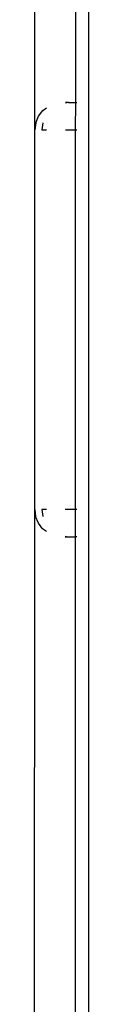
# Model space of a CAD drawing. Units: centimetres. Extents: x -520 to 392, y -403 to 485.
# Drawn here: x -2 to -1, y -130 to -123 of the extents above; entities that cross this region are included whole.
import ezdxf

# ---------------------------------------------------------------- set-up
doc = ezdxf.new("R2010")
doc.units = ezdxf.units.CM
doc.header["$LTSCALE"] = 2.54
doc.layers.get('0').update_dxf_attribs({"true_color": 0xff5454})
doc.layers.add('VP-DIM', color=7, linetype='Continuous')
doc.layers.add('VP-EQ', color=7, linetype='Continuous', true_color=0x8a3492)
doc.layers.get('VP-DIM').off()

# ---------------------------------------------------------------- blocks, each defined once
blk = doc.blocks.new('1305')
at = {"color": 7}
for p, q in [((3.913, 218.9965), (3.913, -46.1946)), ((4.013, 117.2318), (4.013, 120.9608)), ((4.313, 120.8318), (4.3118, 117.0318)), ((4.002, 117.2318), (4.013, 117.2318)), ((4.013, 117.0318), (4.013, 117.2318)), ((4.0644, 117.2318), (4.013, 117.2318)), ((4.0866, 117.2318), (4.0644, 117.2318)), ((4.0866, 117.2288), (4.0644, 117.2318)), ((4.2258, 117.1942), (4.2532, 117.1732)), ((4.2532, 117.1732), (4.285, 117.1318)), ((4.259, 117.0318), (4.2524, 117.0835)), ((4.285, 117.1318), (4.3049, 117.0835)), ((4.3118, 117.0318), (4.3049, 117.0835)), ((4.002, 117.0318), (4.013, 117.0318)), ((4.013, 117.0318), (4.0866, 117.0318)), ((4.013, 114.2318), (4.013, 117.0318)), ((4.2258, 117.0318), (4.259, 117.0318)), ((4.3118, 117.0318), (4.3118, 114.2318)), ((4.013, 114.2318), (4.002, 114.2318)), ((4.0866, 114.2318), (4.013, 114.2318)), ((4.013, 114.0318), (4.013, 114.2318)), ((4.259, 114.2318), (4.2258, 114.2318)), ((4.2524, 114.18), (4.259, 114.2318)), ((4.3049, 114.18), (4.285, 114.1318)), ((4.3049, 114.18), (4.3118, 114.2318)), ((4.3118, 114.2318), (4.313, 110.4318)), ((4.285, 114.1318), (4.2532, 114.0903)), ((4.013, 114.0318), (4.002, 114.0318)), ((4.013, 109.7192), (4.013, 114.0318)), ((4.0644, 114.0318), (4.013, 114.0318)), ((4.0644, 114.0318), (4.0866, 114.0348)), ((4.0644, 114.0318), (4.0866, 114.0318)), ((4.2532, 114.0903), (4.2258, 114.0693))]:
    blk.add_line(p, q, dxfattribs=at)
blk = doc.blocks.new('1305 2d')
at = {"layer": 'VP-EQ', "rotation": 179.9877404135167}
blk.add_blockref('1305', (525.2903, 332.1005), dxfattribs=at)

msp = doc.modelspace()

# ---------------------------------------------------------------- block references
at = {"layer": 'VP-DIM'}
msp.add_blockref('1305 2d', (-522.6572, -341.4225), dxfattribs=at)

doc.saveas('drawing.dxf')
